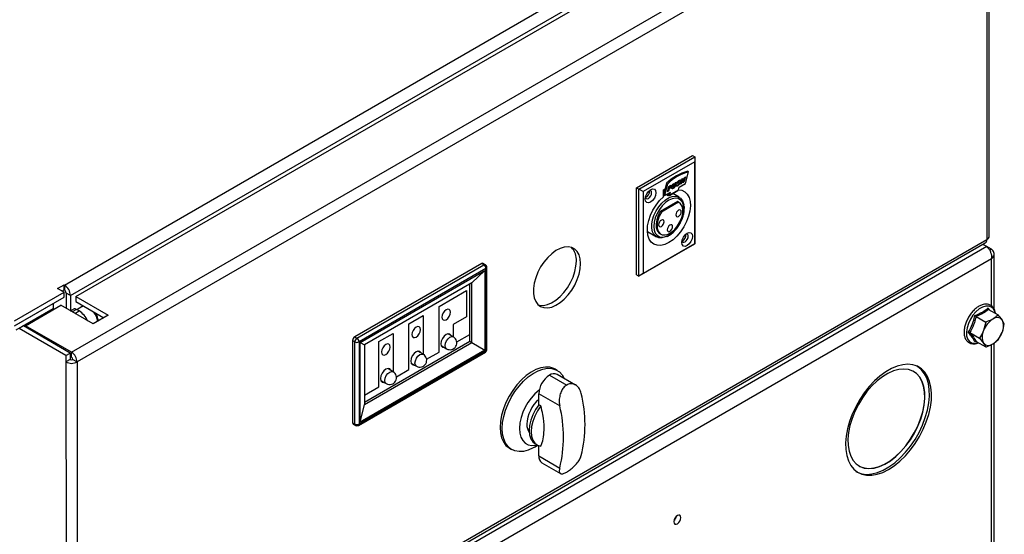
# Model space of a CAD drawing. Units: millimetres. Extents: x 20 to 415, y 5 to 292.
# Drawn here: x 338 to 365, y 191 to 205 of the extents above; entities that cross this region are included whole.
import ezdxf

# ---------------------------------------------------------------- set-up
doc = ezdxf.new("R2010")
doc.units = ezdxf.units.MM

msp = doc.modelspace()

# ---------------------------------------------------------------- linework, layer by layer
at = {"color": 7, "linetype": 'Continuous', "lineweight": 30}
for p, q in [((339.07103, 197.80293), (360.99134, 210.45726)), ((339.26581, 195.963), (364.17953, 210.34539)), ((339.23602, 197.51716), (361.15633, 210.17149)), ((339.38366, 197.48624), (361.53967, 210.27663)), ((364.33282, 210.08007), (339.41909, 195.69768)), ((364.33282, 210.08007), (364.33756, 199.05404)), ((364.40102, 199.14249), (364.39628, 210.16852)), ((354.74149, 200.46519), (356.27355, 201.34964)), ((354.80041, 200.43121), (356.33248, 201.31565)), ((356.33251, 201.17959), (354.91829, 200.36318)), ((356.27355, 201.34964), (356.33248, 201.31565)), ((356.33248, 201.31565), (356.33251, 201.17959)), ((356.33248, 201.31565), (356.3335, 198.93348)), ((356.33347, 198.93355), (356.33251, 201.17959)), ((356.14305, 200.92159), (356.16582, 200.9014)), ((355.93872, 200.66696), (355.91427, 200.63807)), ((355.9359, 200.56112), (355.97404, 200.70342)), ((355.97897, 200.63841), (355.96234, 200.57639)), ((355.97404, 200.70342), (356.00048, 200.71868)), ((356.02996, 200.66785), (355.97897, 200.63841)), ((356.00048, 200.71868), (355.98581, 200.66395)), ((355.98581, 200.66395), (356.03681, 200.69339)), ((356.01334, 200.60583), (356.02996, 200.66785)), ((356.03681, 200.69339), (356.05147, 200.74812)), ((356.07791, 200.76338), (356.03978, 200.62109)), ((356.05147, 200.74812), (356.07791, 200.76338)), ((356.08109, 200.58527), (356.16582, 200.9014)), ((354.74251, 198.08303), (354.74149, 200.46519)), ((354.74149, 200.46519), (354.80041, 200.43121)), ((354.91829, 200.36318), (354.80041, 200.43121)), ((354.80144, 198.04904), (354.80041, 200.43121)), ((355.4782, 200.4141), (355.52587, 200.44161)), ((355.47828, 200.22233), (355.4782, 200.4141)), ((355.56509, 200.58794), (355.48036, 200.27181)), ((355.58786, 200.56775), (355.50312, 200.25162)), ((355.56509, 200.58794), (355.58786, 200.56775)), ((355.5865, 200.35942), (355.62464, 200.50171)), ((355.61294, 200.37468), (355.5865, 200.35942)), ((355.62957, 200.43671), (355.61294, 200.37468)), ((355.62464, 200.50171), (355.65415, 200.51875)), ((355.64424, 200.49144), (355.63641, 200.46225)), ((355.63641, 200.46225), (355.64577, 200.46765)), ((355.63971, 200.25323), (355.87541, 200.3893)), ((355.65256, 200.49624), (355.64424, 200.49144)), ((355.65344, 200.27276), (355.88914, 200.40882)), ((355.71521, 200.48225), (355.73796, 200.56713)), ((355.73796, 200.56713), (355.7644, 200.5824)), ((355.7644, 200.5824), (355.73959, 200.48981)), ((355.78393, 200.51828), (355.80784, 200.60747)), ((355.80784, 200.60747), (355.83428, 200.62274)), ((355.83428, 200.62274), (355.81153, 200.53785)), ((355.82595, 200.52018), (355.85282, 200.54708)), ((355.88914, 200.40882), (355.90996, 200.48647)), ((355.90996, 200.48647), (356.08109, 200.58527)), ((355.96234, 200.57639), (355.9359, 200.56112)), ((356.03978, 200.62109), (356.01334, 200.60583)), ((354.91829, 200.36318), (354.91926, 198.11714)), ((355.47823, 200.35567), (355.49954, 200.34337)), ((355.47824, 200.32844), (355.49322, 200.3198)), ((355.48036, 200.27181), (355.50312, 200.25162)), ((355.50312, 200.25162), (355.67426, 200.35041)), ((355.55726, 200.28287), (355.60224, 200.25693)), ((355.58085, 200.29648), (355.60223, 200.28415)), ((355.60224, 200.25693), (355.60223, 200.28415)), ((355.63068, 200.29295), (355.64092, 200.33116)), ((355.63068, 200.29295), (355.65344, 200.27276)), ((355.65344, 200.27276), (355.67426, 200.35041)), ((355.90866, 200.20677), (355.73386, 200.30758)), ((355.85961, 200.08964), (355.3919, 199.81964)), ((355.88907, 200.07265), (355.42136, 199.80265)), ((355.87568, 200.0815), (355.85961, 200.08964)), ((355.88907, 200.07265), (355.85961, 200.08964)), ((355.90514, 200.0645), (355.87568, 200.0815)), ((356.0493, 199.88652), (356.05057, 199.90349)), ((355.42136, 199.80265), (355.3919, 199.81964)), ((339.42383, 184.67165), (364.33756, 199.05404)), ((355.03781, 199.26602), (355.28418, 199.12394)), ((355.37609, 199.21523), (355.40555, 199.19824)), ((364.33763, 199.05388), (364.33756, 199.05383)), ((364.33763, 199.05408), (364.33763, 199.05388)), ((364.33151, 198.85786), (339.37208, 184.44908)), ((339.37895, 184.57236), (364.29268, 198.95475)), ((356.3335, 198.93348), (354.80144, 198.04904)), ((354.91926, 198.11714), (356.33347, 198.93355)), ((356.3335, 198.93348), (356.33347, 198.93355)), ((364.33151, 198.85786), (364.22817, 198.91751)), ((364.46187, 198.78258), (364.33156, 198.8578)), ((364.46187, 198.78258), (364.41215, 198.75388)), ((364.46186, 198.52487), (339.59528, 184.1697)), ((364.53509, 197.138), (364.53509, 198.65372)), ((350.49869, 198.39031), (347.02208, 196.38331)), ((347.081, 196.34932), (350.55761, 198.35633)), ((350.61657, 198.25428), (347.13996, 196.24728)), ((350.55761, 198.35633), (350.49869, 198.39031)), ((350.59927, 198.36045), (350.54035, 198.39444)), ((350.61753, 196.00824), (350.61657, 198.25428)), ((350.64194, 196.04226), (350.64097, 198.2883)), ((347.16944, 196.23026), (350.58712, 198.20324)), ((350.23144, 197.86419), (350.58712, 198.20324)), ((350.58712, 198.20324), (350.58806, 196.02526)), ((354.74251, 198.08303), (354.80144, 198.04904)), ((354.91926, 198.11714), (354.80144, 198.04904)), ((338.88299, 197.70738), (339.05977, 197.80943)), ((339.05977, 197.60533), (338.88299, 197.70738)), ((339.00086, 197.63934), (339.05977, 197.67334)), ((339.05977, 197.80943), (339.07103, 197.80293)), ((339.05977, 197.67334), (339.05977, 197.80943)), ((339.05977, 197.67334), (339.07103, 197.66685)), ((339.07103, 197.80293), (339.07103, 197.66685)), ((350.23144, 197.86419), (347.28516, 196.16334)), ((350.17538, 196.45422), (350.17479, 197.83148)), ((350.23214, 196.2307), (350.23144, 197.86419)), ((337.70448, 196.82294), (339.05977, 197.60533)), ((337.70448, 196.68685), (339.05977, 197.46924)), ((339.05977, 197.46924), (339.05977, 197.60533)), ((339.23602, 197.51716), (339.11817, 197.5852)), ((339.11817, 197.5852), (339.11817, 197.16335)), ((339.23602, 197.51716), (339.23602, 197.09538)), ((339.38366, 197.48624), (340.26754, 196.97649)), ((339.38366, 197.48624), (339.38372, 197.35012)), ((349.33096, 197.21888), (350.08567, 197.65457)), ((350.08567, 197.65457), (350.08599, 196.93034)), ((337.75162, 196.71406), (338.76514, 197.29916)), ((337.75162, 196.57797), (338.76514, 197.16307)), ((338.0048, 196.69024), (338.97118, 197.24812)), ((338.76512, 197.16305), (338.79447, 197.14611)), ((338.76514, 197.29916), (338.76514, 197.16307)), ((339.85506, 196.73837), (338.97118, 197.24812)), ((339.23658, 197.09506), (339.31988, 197.14316)), ((339.38372, 197.35012), (340.14961, 196.90841)), ((339.47225, 197.09506), (339.40321, 197.13491)), ((339.56035, 197.21463), (339.41273, 197.12941)), ((349.33149, 195.96705), (349.33096, 197.21888)), ((364.38132, 197.13679), (364.64278, 196.98586)), ((338.66849, 197.07338), (338.66849, 197.10727)), ((340.26754, 196.97649), (339.85506, 196.73837)), ((339.92392, 197.02527), (339.91279, 197.04499)), ((348.5062, 196.74276), (348.8972, 196.96848)), ((350.08599, 196.93034), (349.72228, 196.72037)), ((364.04111, 196.94039), (364.30257, 196.78946)), ((337.94587, 196.68342), (337.82802, 196.61539)), ((339.1126, 195.87456), (337.82802, 196.61539)), ((339.23045, 195.94259), (337.94587, 196.68342)), ((338.0048, 196.69), (337.96965, 196.66971)), ((338.0048, 196.69024), (338.00482, 196.64943)), ((339.26581, 195.963), (338.0048, 196.69024)), ((348.50673, 195.49093), (348.5062, 196.74276)), ((364.30257, 196.78946), (364.24383, 196.55506)), ((364.81288, 196.74383), (364.75414, 196.84965)), ((347.02208, 196.38331), (347.081, 196.34932)), ((347.68105, 196.25491), (348.07244, 196.48086)), ((349.7239, 196.38353), (349.57534, 196.46921)), ((350.17546, 196.26339), (350.17538, 196.45422)), ((363.87101, 196.50197), (364.13247, 196.35104)), ((364.13247, 196.35104), (364.24383, 196.21483)), ((364.64278, 196.30541), (364.75414, 196.50943)), ((347.02211, 196.24724), (346.96318, 196.28123)), ((346.96318, 196.28123), (346.96415, 194.03518)), ((347.02307, 194.0012), (347.02211, 196.24724)), ((347.13996, 196.24728), (347.14092, 194.00123)), ((347.17037, 194.05227), (347.16944, 196.23026)), ((347.16944, 196.23026), (347.28516, 196.16334)), ((347.28516, 196.16334), (347.28586, 194.52985)), ((347.28583, 194.59524), (350.17546, 196.26339)), ((347.28586, 194.52985), (350.23214, 196.2307)), ((347.68158, 195.01458), (347.68105, 196.25491)), ((349.38799, 196.14436), (349.53656, 196.05868)), ((350.17546, 196.26339), (350.23214, 196.2307)), ((350.23214, 196.2307), (350.58806, 196.02526)), ((364.03468, 196.26197), (364.00698, 196.24944)), ((364.04111, 196.25994), (364.30257, 196.10901)), ((364.5351, 173.32222), (364.53509, 196.21455)), ((339.1126, 195.87456), (339.23045, 195.94259)), ((339.1126, 195.87456), (339.11268, 195.69759)), ((339.23045, 195.94259), (339.23053, 195.76563)), ((339.26587, 195.82688), (339.23049, 195.84728)), ((339.26587, 195.82688), (339.26581, 195.963)), ((347.12366, 193.96305), (350.60027, 195.97005)), ((347.14092, 194.00123), (350.61753, 196.00824)), ((350.58806, 196.02526), (347.17037, 194.05227)), ((348.89894, 195.90729), (348.75038, 195.99297)), ((339.23053, 195.76563), (339.11268, 195.69759)), ((339.11268, 195.69759), (339.11742, 184.67156)), ((339.30124, 195.76565), (339.41909, 195.69768)), ((339.41909, 195.69768), (339.42383, 184.67165)), ((348.07399, 195.43105), (347.92542, 195.51673)), ((348.56304, 195.66812), (348.7116, 195.58244)), ((362.41734, 195.58516), (362.40403, 195.59284)), ((352.35638, 195.33779), (352.82779, 195.06592)), ((352.5689, 195.46741), (352.50997, 195.5014)), ((353.07106, 195.06639), (352.56469, 195.35842)), ((347.73808, 195.19188), (347.88664, 195.10621)), ((352.63638, 194.49608), (352.0619, 194.82739)), ((352.06203, 194.5264), (352.0619, 194.82739)), ((347.17037, 194.05227), (347.28586, 194.52985)), ((352.12095, 194.49242), (352.06203, 194.5264)), ((346.96415, 194.03518), (347.02307, 194.0012)), ((346.98144, 193.99701), (347.04037, 193.96303)), ((351.94587, 193.36424), (352.03804, 193.41758)), ((351.96139, 193.46091), (352.02031, 193.42693)), ((352.06263, 193.12584), (352.06251, 193.4073)), ((351.261, 193.33574), (351.31993, 193.30175)), ((352.06263, 193.12584), (352.63711, 192.79453)), ((352.1491, 192.93498), (352.65547, 192.64295))]:
    msp.add_line(p, q, dxfattribs=at)
at = {"color": 8, "linetype": 'Continuous', "lineweight": 30}
for p, q in [((355.60223, 200.28415), (355.6331, 200.30197)), ((364.46187, 197.23477), (364.46186, 198.52487)), ((339.40321, 197.13491), (339.28541, 197.0669)), ((339.59533, 197.22807), (339.56035, 197.21463)), ((338.58235, 197.02366), (338.553, 197.0406)), ((339.35448, 197.02707), (339.47225, 197.09506)), ((339.95075, 196.97776), (339.99004, 197.00044)), ((348.8972, 196.96848), (348.89766, 195.90803)), ((349.72228, 196.72037), (349.72242, 196.38439)), ((348.07244, 196.48086), (348.0729, 195.43168)), ((349.81597, 196.24673), (350.17538, 196.45422)), ((364.46188, 173.419), (364.46187, 196.17538)), ((348.99101, 195.7705), (349.33149, 195.96705)), ((348.16605, 195.29426), (348.50673, 195.49093)), ((347.28575, 194.78607), (347.68158, 195.01458))]:
    msp.add_line(p, q, dxfattribs=at)
at = {"color": 7, "linetype": 'Continuous', "lineweight": 30, "flags": 128}
for points in [[(354.97732, 200.15898), (354.98851, 200.23057), (355.02042, 200.30421), (355.06819, 200.36868), (355.12456, 200.41418), (355.18094, 200.43377), (355.22875, 200.42448), (355.26071, 200.38771), (355.27195, 200.32907), (355.26076, 200.25748), (355.22885, 200.18384), (355.18108, 200.11937), (355.12471, 200.07387), (355.06833, 200.05428), (355.02052, 200.06357), (354.98856, 200.10034), (354.97732, 200.15898)], [(354.98116, 200.19948), (354.98407, 200.1918), (355.00324, 200.16974), (355.03193, 200.16416), (355.06575, 200.17591), (355.09958, 200.20321), (355.12824, 200.2419), (355.14739, 200.28608), (355.1541, 200.32903), (355.14735, 200.36422), (355.12818, 200.38628), (355.0995, 200.39186), (355.09133, 200.39052)], [(355.88926, 200.40926), (355.97654, 200.39772), (356.0607, 200.35859), (356.12878, 200.29321), (356.17827, 200.20398), (356.20732, 200.0942), (356.21488, 199.96793), (356.20066, 199.82986), (356.16518, 199.68506), (356.10977, 199.53892), (356.03645, 199.39681), (355.94796, 199.26401), (355.84756, 199.14543), (355.73896, 199.04544), (355.62618, 198.96774), (355.51338, 198.91522), (355.40475, 198.8898), (355.3043, 198.89244), (355.21573, 198.92302), (355.14234, 198.98043), (355.08682, 199.06254), (355.05124, 199.16631), (355.0369, 199.2879), (355.04435, 199.42283), (355.0733, 199.56609), (355.12268, 199.7124), (355.19067, 199.85634), (355.27476, 199.99258), (355.37182, 200.1161), (355.47828, 200.22233), (355.47828, 200.22233)], [(355.53768, 199.12542), (355.52514, 199.12034), (355.43305, 199.09671), (355.34859, 199.09967), (355.27572, 199.12909), (355.21785, 199.18357), (355.17768, 199.26059), (355.15709, 199.35653), (355.15704, 199.46691), (355.17754, 199.58657), (355.21763, 199.70992), (355.27542, 199.83118), (355.34823, 199.94469), (355.43264, 200.04513), (355.52471, 200.12782), (355.62013, 200.18888), (355.71444, 200.22547), (355.80324, 200.23586), (355.88236, 200.21958), (355.94811, 200.17738), (355.99742, 200.11124), (356.02798, 200.02425), (356.03271, 199.99836)], [(356.03836, 199.88648), (356.02798, 199.98653), (355.99742, 200.06962), (355.94824, 200.13158), (355.8829, 200.16932), (355.80467, 200.18093), (355.71747, 200.16584), (355.62568, 200.1248), (355.5339, 200.05987), (355.44673, 199.9743), (355.36855, 199.87239), (355.30327, 199.75925), (355.25416, 199.64054), (355.2237, 199.52223), (355.2134, 199.41024), (355.22379, 199.3102), (355.25434, 199.22711), (355.30352, 199.16514), (355.36887, 199.12741), (355.4471, 199.11579), (355.5343, 199.13089), (355.62609, 199.17193), (355.71787, 199.23686), (355.80504, 199.32243), (355.88322, 199.42434), (355.9485, 199.53748), (355.9976, 199.65618), (356.02807, 199.7745), (356.03836, 199.88648)], [(355.60223, 200.28415), (355.60703, 200.28184), (355.6117, 200.2805), (355.61611, 200.28016), (355.62016, 200.28084), (355.62372, 200.28251), (355.62672, 200.28514), (355.62905, 200.28865), (355.63068, 200.29295)], [(355.60224, 200.25693), (355.61088, 200.25276), (355.61928, 200.25035), (355.62723, 200.24974), (355.63451, 200.25096), (355.64093, 200.25398), (355.64632, 200.25871), (355.65052, 200.26502), (355.65344, 200.27276)], [(355.42136, 199.80265), (355.36215, 199.69054), (355.32184, 199.57461), (355.30303, 199.46234), (355.30694, 199.36097), (355.33332, 199.27704), (355.38046, 199.21595), (355.44533, 199.18166), (355.52374, 199.17635), (355.61063, 199.20039), (355.70041, 199.25222), (355.78728, 199.32849), (355.86565, 199.4243), (355.93045, 199.53346), (355.97752, 199.64893), (356.00381, 199.76327), (356.00763, 199.8691), (355.98874, 199.95961), (355.94835, 200.02895), (355.88907, 200.07265)], [(355.9647, 199.80996), (355.95909, 199.83928), (355.9431, 199.85767), (355.9192, 199.86231), (355.89101, 199.85252), (355.86283, 199.82977), (355.83894, 199.79753), (355.82298, 199.76071), (355.81739, 199.72492), (355.82301, 199.6956), (355.83899, 199.67721), (355.86289, 199.67257), (355.89108, 199.68236), (355.91927, 199.70511), (355.94316, 199.73735), (355.95911, 199.77417), (355.9647, 199.80996)], [(355.3919, 199.81964), (355.33268, 199.70753), (355.29237, 199.5916), (355.27357, 199.47933), (355.27748, 199.37797), (355.30386, 199.29403), (355.351, 199.23295), (355.37609, 199.21523)], [(355.4933, 199.53783), (355.48768, 199.56715), (355.4717, 199.58553), (355.4478, 199.59018), (355.41961, 199.58038), (355.39142, 199.55763), (355.36753, 199.5254), (355.35158, 199.48858), (355.34599, 199.45278), (355.35161, 199.42346), (355.36759, 199.40508), (355.39149, 199.40043), (355.41968, 199.41023), (355.44787, 199.43298), (355.47175, 199.46521), (355.48771, 199.50203), (355.4933, 199.53783)], [(355.72912, 199.40165), (355.7235, 199.43097), (355.70752, 199.44935), (355.68362, 199.454), (355.65543, 199.4442), (355.62724, 199.42145), (355.60335, 199.38922), (355.5874, 199.3524), (355.58181, 199.3166), (355.58743, 199.28728), (355.6034, 199.2689), (355.62731, 199.26425), (355.6555, 199.27405), (355.68368, 199.29679), (355.70757, 199.32903), (355.72353, 199.36585), (355.72912, 199.40165)], [(355.97982, 198.96766), (355.991, 199.03925), (356.02291, 199.11289), (356.07069, 199.17736), (356.12706, 199.22286), (356.18344, 199.24245), (356.23125, 199.23315), (356.2632, 199.19639), (356.27444, 199.13775), (356.26326, 199.06616), (356.23135, 198.99252), (356.18357, 198.92804), (356.1272, 198.88255), (356.07082, 198.86295), (356.02302, 198.87225), (355.99106, 198.90902), (355.97982, 198.96766)], [(355.98366, 199.00816), (355.98656, 199.00048), (356.00573, 198.97841), (356.03442, 198.97284), (356.06825, 198.98459), (356.10207, 199.01189), (356.13074, 199.05058), (356.14988, 199.09476), (356.15659, 199.13771), (356.14985, 199.1729), (356.13067, 199.19496), (356.10199, 199.20053), (356.09383, 199.1992)], [(353.20994, 198.38967), (353.19946, 198.51734), (353.16849, 198.62887), (353.11802, 198.7207), (353.04967, 198.78986), (352.96564, 198.83412), (352.86862, 198.85208), (352.76175, 198.84315), (352.64844, 198.80761), (352.53235, 198.74662), (352.41721, 198.66213), (352.30671, 198.55685), (352.20441, 198.43417), (352.11359, 198.29804), (352.03718, 198.15282), (351.97762, 198.00319), (351.93684, 197.85395), (351.91615, 197.70991), (351.91621, 197.57569), (351.93702, 197.4556), (351.9779, 197.35351), (352.03755, 197.27269), (352.11405, 197.21575), (352.20494, 197.18451), (352.3073, 197.17998), (352.41783, 197.20231), (352.53299, 197.25076), (352.64908, 197.3238), (352.76236, 197.41907), (352.86919, 197.53351), (352.96614, 197.66344), (353.05009, 197.80468), (353.11835, 197.9527), (353.16872, 198.10274), (353.19958, 198.24997), (353.20994, 198.38967)], [(352.04867, 197.26197), (352.08709, 197.25248), (352.18945, 197.24795), (352.29998, 197.27027), (352.41514, 197.31873), (352.53123, 197.39177), (352.64451, 197.48704), (352.75134, 197.60148), (352.84829, 197.73141), (352.93224, 197.87265), (353.0005, 198.02067), (353.05086, 198.17071), (353.08173, 198.31794), (353.09208, 198.45763)], [(349.40895, 196.92354), (349.41795, 196.87663), (349.44351, 196.84722), (349.48176, 196.83978), (349.52686, 196.85545), (349.57196, 196.89185), (349.61018, 196.94343), (349.63571, 197.00234), (349.64465, 197.05961), (349.63566, 197.10653), (349.61009, 197.13594), (349.57185, 197.14338), (349.52675, 197.1277), (349.48165, 197.0913), (349.44343, 197.03972), (349.4179, 196.98082), (349.40895, 196.92354)], [(338.66849, 197.10863), (338.66401, 197.08235), (338.65689, 197.06669)], [(348.58399, 196.44731), (348.59299, 196.40039), (348.61855, 196.37098), (348.6568, 196.36354), (348.7019, 196.37922), (348.747, 196.41561), (348.78522, 196.46719), (348.81075, 196.5261), (348.8197, 196.58337), (348.8107, 196.63029), (348.78514, 196.6597), (348.74689, 196.66714), (348.70179, 196.65146), (348.65669, 196.61507), (348.61847, 196.56349), (348.59294, 196.50458), (348.58399, 196.44731)], [(349.66622, 196.41679), (349.66318, 196.42426), (349.63122, 196.46103), (349.58342, 196.47033), (349.52704, 196.45073), (349.47067, 196.40524), (349.42289, 196.34076), (349.39098, 196.26712), (349.3798, 196.19554)], [(347.75904, 195.97107), (347.76803, 195.92415), (347.7936, 195.89474), (347.83184, 195.8873), (347.87695, 195.90298), (347.92204, 195.93937), (347.96026, 195.99096), (347.98579, 196.04986), (347.99474, 196.10714), (347.98575, 196.15405), (347.96018, 196.18346), (347.92193, 196.1909), (347.87683, 196.17523), (347.83173, 196.13883), (347.79351, 196.08725), (347.76798, 196.02834), (347.75904, 195.97107)], [(349.3798, 196.19554), (349.39104, 196.13689), (349.42299, 196.10013), (349.4708, 196.09083), (349.47888, 196.09195)], [(348.84127, 195.94056), (348.83822, 195.94802), (348.80626, 195.98479), (348.75846, 195.99409), (348.70208, 195.97449), (348.64571, 195.929), (348.59793, 195.86452), (348.56602, 195.79089), (348.55484, 195.7193)], [(348.01631, 195.46432), (348.01327, 195.47179), (347.98131, 195.50855), (347.9335, 195.51785), (347.87712, 195.49826), (347.82075, 195.45276), (347.77297, 195.38829), (347.74106, 195.31465), (347.72988, 195.24306)], [(348.55484, 195.7193), (348.56608, 195.66065), (348.59804, 195.62389), (348.64584, 195.61459), (348.65392, 195.61571)], [(352.50997, 195.5014), (352.47323, 195.52023), (352.36557, 195.55286), (352.24666, 195.5589), (352.11928, 195.53821), (351.98642, 195.49128), (351.8512, 195.4192), (351.71677, 195.32367), (351.58631, 195.20693), (351.46285, 195.07171), (351.34931, 194.92117), (351.24833, 194.75886), (351.16228, 194.58857), (351.09319, 194.4143), (351.04266, 194.24013), (351.0119, 194.07014), (351.0016, 193.90831)], [(351.06053, 193.87433), (351.07082, 194.03615), (351.10159, 194.20614), (351.15211, 194.38032), (351.22121, 194.55459), (351.30725, 194.72488), (351.40823, 194.88719), (351.52178, 195.03772), (351.64523, 195.17294), (351.7757, 195.28969), (351.91012, 195.38522), (352.04534, 195.45729), (352.1782, 195.50423), (352.30558, 195.52491), (352.42449, 195.51887), (352.53215, 195.48625), (352.62604, 195.4278), (352.70395, 195.3449), (352.7617, 195.2448)], [(361.64287, 192.75355), (361.79995, 192.85638), (361.95422, 192.98165), (362.10295, 193.12714), (362.24346, 193.29024), (362.37325, 193.46806), (362.49001, 193.65741), (362.59165, 193.85492), (362.67636, 194.05705), (362.74263, 194.26022), (362.78927, 194.46078), (362.81546, 194.65516), (362.82072, 194.83989), (362.80496, 195.01167), (362.76847, 195.16745), (362.71188, 195.30443), (362.63623, 195.42018), (362.54284, 195.51263), (362.43339, 195.58013), (362.30984, 195.62147), (362.17439, 195.63592), (362.02945, 195.62322), (361.87761, 195.5836), (361.72158, 195.51776), (361.56415, 195.42687), (361.40812, 195.31257), (361.25629, 195.17689), (361.11135, 195.02224), (360.97589, 194.8514), (360.85234, 194.66741), (360.74289, 194.47355), (360.64951, 194.27328), (360.57385, 194.07017), (360.51727, 193.86786), (360.48077, 193.66995), (360.46501, 193.47997), (360.47027, 193.30131), (360.49646, 193.13716), (360.5431, 192.99045), (360.60937, 192.86381), (360.69408, 192.75947), (360.79573, 192.67932), (360.91248, 192.62478), (361.04228, 192.59682), (361.18279, 192.59594), (361.33151, 192.62216), (361.48579, 192.67501), (361.64287, 192.75355)], [(362.7616, 194.7657), (362.75753, 194.94509), (362.73252, 195.11014), (362.68703, 195.25792), (362.62184, 195.38577), (362.53814, 195.49142), (362.43742, 195.57299), (362.40232, 195.59352)], [(362.42502, 195.58064), (362.42499, 195.58067), (362.41512, 195.58827)], [(347.72988, 195.24306), (347.74112, 195.18442), (347.77308, 195.14765), (347.82089, 195.13835), (347.82896, 195.13947)], [(362.63878, 194.70062), (362.6342, 194.87182), (362.60825, 195.02815), (362.56145, 195.16644), (362.49475, 195.28388), (362.40951, 195.37806), (362.30747, 195.44707), (362.19071, 195.48951), (362.06159, 195.50451), (361.92276, 195.49177), (361.77702, 195.45155), (361.62736, 195.38467), (361.47682, 195.29248), (361.32847, 195.17687), (361.18531, 195.04018), (361.05028, 194.88521), (360.92611, 194.7151), (360.81533, 194.53331), (360.72021, 194.34356), (360.64267, 194.1497), (360.58429, 193.95568), (360.54627, 193.76544), (360.52937, 193.58287), (360.53395, 193.41167), (360.5599, 193.25533), (360.6067, 193.11704), (360.6734, 192.99961), (360.75863, 192.90543), (360.86068, 192.83642), (360.97744, 192.79398), (361.10656, 192.77898), (361.24539, 192.79171), (361.39113, 192.83193), (361.54078, 192.89882), (361.69133, 192.99101), (361.83968, 193.10662), (361.98284, 193.24331), (362.11787, 193.39828), (362.24204, 193.56839), (362.35282, 193.75017), (362.44794, 193.93992), (362.52548, 194.13379), (362.58386, 194.32781), (362.62188, 194.51804), (362.63878, 194.70062)], [(362.63288, 194.70402), (362.62831, 194.87522), (362.60236, 195.03155), (362.55556, 195.16985), (362.48886, 195.28728), (362.40362, 195.38146), (362.32454, 195.43801)], [(360.75081, 192.69833), (360.78693, 192.67921), (360.90973, 192.63636), (361.04457, 192.62037), (361.18904, 192.63152), (361.34056, 192.66963), (361.49642, 192.73401), (361.65385, 192.82351), (361.81003, 192.93653), (361.96218, 193.07106), (362.10759, 193.2247), (362.24365, 193.3947), (362.36794, 193.57803), (362.47824, 193.77142), (362.57258, 193.97142), (362.64929, 194.17446), (362.70699, 194.37692), (362.74465, 194.57517), (362.7616, 194.7657)], [(360.83183, 192.85228), (360.85478, 192.83982), (360.97155, 192.79738), (361.10066, 192.78238), (361.2395, 192.79512), (361.38523, 192.83534), (361.53489, 192.90222), (361.68543, 192.99441), (361.83379, 193.11002), (361.97694, 193.24671), (362.11198, 193.40168), (362.23615, 193.57179), (362.34692, 193.75357), (362.44205, 193.94333), (362.51959, 194.13719), (362.57797, 194.33121), (362.61599, 194.52145), (362.63288, 194.70402)], [(352.06203, 194.5264), (351.97203, 194.39439), (351.89787, 194.25218), (351.84263, 194.10561), (351.80857, 193.96075), (351.7971, 193.82354), (351.80868, 193.69964), (351.84285, 193.59416), (351.89819, 193.51144), (351.96139, 193.46091)], [(352.12095, 194.49242), (352.03095, 194.36041), (351.9568, 194.21819), (351.90156, 194.07163), (351.8675, 193.92676), (351.85602, 193.78956), (351.86761, 193.66566), (351.90178, 193.56018), (351.95712, 193.47746), (352.03135, 193.4209), (352.12143, 193.39285)], [(351.0016, 193.90831), (351.01203, 193.75845), (351.04293, 193.62406), (351.09358, 193.50829), (351.16279, 193.41385), (351.24894, 193.34297), (351.261, 193.33574)], [(351.94587, 193.36424), (351.911, 193.34486), (351.77656, 193.28518), (351.64606, 193.25127), (351.52255, 193.24393), (351.40893, 193.26332), (351.30786, 193.30899), (351.22171, 193.37987), (351.1525, 193.4743), (351.10185, 193.59007), (351.07096, 193.72446), (351.06053, 193.87433)], [(351.53193, 193.87446), (351.54241, 193.74679), (351.57338, 193.63526), (351.62385, 193.54343), (351.6922, 193.47427), (351.77623, 193.43001), (351.87325, 193.41205), (351.98012, 193.42098), (352.01585, 193.4295)], [(355.85873, 191.26867), (355.89594, 191.2987), (355.92748, 191.34124), (355.94856, 191.38984), (355.95596, 191.43707), (355.94856, 191.47577), (355.92748, 191.50002), (355.89594, 191.50615), (355.85873, 191.49322), (355.82153, 191.46319), (355.78998, 191.42065), (355.76891, 191.37206), (355.76151, 191.32482), (355.76891, 191.28612), (355.78998, 191.26187), (355.82153, 191.25574), (355.85873, 191.26867)]]:
    msp.add_lwpolyline(points, dxfattribs=at)
at = {"color": 8, "linetype": 'Continuous', "lineweight": 30, "flags": 128}
for points in [[(364.56287, 197.03198), (364.55331, 197.07154), (364.51679, 197.14821), (364.46174, 197.20182), (364.39112, 197.22948), (364.30874, 197.2297), (364.21904, 197.20247), (364.12685, 197.14925), (364.03714, 197.07291), (363.95476, 196.97758), (363.88414, 196.86838), (363.82909, 196.75121), (363.79258, 196.63238), (363.77657, 196.5183), (363.78193, 196.41512), (363.80837, 196.3284), (363.85446, 196.26281), (363.91773, 196.2219), (363.99475, 196.20787), (364.08138, 196.22147), (364.09817, 196.227)], [(349.53656, 196.05868), (349.53653, 196.0587), (349.50776, 196.09179), (349.49765, 196.14457), (349.50771, 196.209), (349.53643, 196.27527), (349.57943, 196.3333), (349.63016, 196.37425), (349.6809, 196.39188), (349.7239, 196.38353)], [(348.7116, 195.58244), (348.71157, 195.58246), (348.6828, 195.61555), (348.67269, 195.66833), (348.68275, 195.73276), (348.71147, 195.79903), (348.75447, 195.85706), (348.80521, 195.89801), (348.85595, 195.91564), (348.89894, 195.90729)], [(347.88664, 195.10621), (347.88661, 195.10622), (347.85785, 195.13931), (347.84773, 195.19209), (347.8578, 195.25652), (347.88652, 195.3228), (347.92951, 195.38082), (347.98025, 195.42177), (348.03099, 195.4394), (348.07399, 195.43105)]]:
    msp.add_lwpolyline(points, dxfattribs=at)
at = {"color": 7, "linetype": 'Continuous', "lineweight": 30}
for centre, radius, start, end in [((356.45304, 199.71721), 1.24364, 104.433723, 135.5609), ((356.47581, 199.69702), 1.24364, 104.433723, 135.5609), ((354.92714, 200.35793), 0.1674, 288.799485, 11.225862), ((355.85957, 200.41503), 0.03022, 301.62802, 348.147975), ((355.92966, 199.16659), 0.16737, 288.793402, 11.261174), ((364.23386, 199.04112), 0.1045, 304.252284, 7.098828), ((364.29614, 199.15074), 0.1052, 293.183504, 355.49782), ((352.5948, 198.49425), 0.49863, 355.789202, 43.41743), ((350.5231, 198.35623), 0.04192, 65.705638, 125.611779), ((350.48864, 198.24842), 0.12806, 2.621303, 57.411479), ((350.55764, 198.28826), 0.08333, 0.02463, 60.027334), ((338.8778, 197.50086), 0.35859, 2.605635, 57.39463), ((339.01582, 197.58053), 0.10246, 2.607284, 57.393333), ((339.3544, 197.06677), 0.08382, 54.380794, 114.315189), ((339.1336, 196.56364), 0.63015, 24.33724, 57.492125), ((364.84388, 196.33396), 0.63949, 122.638011, 159.772896), ((364.6149, 196.73059), 0.18321, 40.532939, 129.248122), ((364.41389, 196.67954), 0.3804, 333.436546, 26.563454), ((347.09106, 196.27547), 0.12801, 122.608478, 177.423561), ((347.14998, 196.24149), 0.12801, 122.608271, 177.425617), ((347.01203, 196.24142), 0.12806, 2.621303, 57.411479), ((349.63023, 196.22111), 0.1875, 240.027334, 60.027334), ((364.58408, 196.38494), 0.3804, 153.436546, 206.563454), ((364.15409, 196.73052), 0.63949, 302.638011, 339.772896), ((347.081, 196.36105), 0.12814, 242.639385, 297.393397), ((364.38308, 196.33389), 0.18321, 220.532939, 309.248122), ((339.08647, 195.68245), 0.33297, 2.621485, 57.411411), ((339.22448, 195.76214), 0.07684, 2.620217, 57.411415), ((348.80527, 195.74487), 0.1875, 240.027334, 60.027334), ((350.55861, 196.04222), 0.08333, 299.997312, 0.02463), ((339.2658, 195.99348), 0.33316, 242.63854, 297.394639), ((339.26586, 195.83392), 0.07689, 242.643321, 297.392828), ((347.98031, 195.26863), 0.1875, 240.027334, 60.027334), ((352.70132, 194.79862), 0.64006, 122.609445, 177.423709), ((352.47844, 195.16736), 0.20963, 65.703882, 125.6096), ((352.96288, 193.80256), 1.43275, 128.410446, 177.123324), ((349.78575, 193.98399), 3.54389, 346.134116, 13.915201), ((352.70772, 193.94788), 0.97062, 131.705614, 177.304617), ((349.19649, 193.64382), 3.54389, 346.134116, 13.915201), ((347.00467, 194.03054), 0.04079, 173.464552, 235.282823), ((347.08197, 194.115), 0.12814, 242.638384, 297.393473), ((347.082, 194.03522), 0.08333, 240.027334, 299.997312), ((352.10708, 193.9742), 0.36941, 177.002061, 213.522656), ((352.26725, 193.10352), 0.20583, 173.775388, 234.969169), ((355.6167, 191.52067), 0.22298, 311.47667, 348.52866)]:
    msp.add_arc(centre, radius, start, end, dxfattribs=at)
at = {"color": 8, "linetype": 'Continuous', "lineweight": 30}
for centre, radius, start, end in [((350.58202, 198.32224), 0.04192, 65.702374, 125.611808), ((350.60007, 198.29188), 0.04106, 293.690942, 354.994592), ((339.4222, 196.72545), 0.56899, 8.855488, 36.550712), ((350.57822, 196.00301), 0.03966, 303.781713, 7.567379), ((350.60103, 196.04584), 0.04106, 293.691184, 354.99435), ((347.06238, 193.99601), 0.03965, 172.474, 236.27341), ((347.10161, 193.99601), 0.03966, 303.781713, 7.567379)]:
    msp.add_arc(centre, radius, start, end, dxfattribs=at)
at = {"color": 7, "linetype": 'Continuous', "lineweight": 30}
for points, knots in [([(355.8558, 200.60774), (355.85796, 200.61357), (355.86226, 200.62522), (355.8761, 200.64315), (355.89063, 200.65752), (355.89963, 200.66327), (355.90413, 200.66615)], [0, 0, 0, 0, 0.27939311, 0.5591434, 0.77945109, 1, 1, 1, 1]), ([(355.89699, 200.64044), (355.89537, 200.63941), (355.89212, 200.63736), (355.88767, 200.63282), (355.88407, 200.62817), (355.88307, 200.62554), (355.88257, 200.62423)], [0, 0, 0, 0, 0.28028548, 0.56010959, 0.78052343, 1, 1, 1, 1]), ([(355.91427, 200.63807), (355.91224, 200.6402), (355.90942, 200.64316), (355.90275, 200.64319), (355.89891, 200.64135), (355.89699, 200.64044)], [0, 0, 0, 0, 0.559802071, 0.780106301, 1, 1, 1, 1]), ([(355.90413, 200.66615), (355.90857, 200.66837), (355.91745, 200.6728), (355.9299, 200.67342), (355.93538, 200.66941), (355.93872, 200.66696)], [0, 0, 0, 0, 0.27986159, 0.55966242, 1, 1, 1, 1]), ([(355.66016, 200.4562), (355.65438, 200.4522), (355.64405, 200.44506), (355.634, 200.43926), (355.62957, 200.43671)], [0, 0, 0, 0, 0.55963305, 1, 1, 1, 1]), ([(355.64577, 200.46765), (355.65137, 200.47075), (355.65837, 200.47463), (355.66668, 200.4828), (355.67026, 200.48741), (355.67294, 200.49209), (355.67381, 200.49484), (355.67425, 200.49621)], [0, 0, 0, 0, 0.49934732, 0.62455317, 0.74969326, 0.87480292, 1, 1, 1, 1]), ([(355.67054, 200.50424), (355.6674, 200.50329), (355.66178, 200.50158), (355.65538, 200.49788), (355.65256, 200.49624)], [0, 0, 0, 0, 0.55858035, 1, 1, 1, 1]), ([(355.65415, 200.51875), (355.66174, 200.52308), (355.67683, 200.5317), (355.69608, 200.5372), (355.7038, 200.52794), (355.70172, 200.51695), (355.70069, 200.51145)], [0, 0, 0, 0, 0.28182022, 0.5602058, 0.77967825, 1, 1, 1, 1]), ([(355.70069, 200.51145), (355.699, 200.50637), (355.69564, 200.49623), (355.68468, 200.48001), (355.67233, 200.4664), (355.66422, 200.4596), (355.66016, 200.4562)], [0, 0, 0, 0, 0.27995186, 0.55926314, 0.77956055, 1, 1, 1, 1]), ([(355.67425, 200.49621), (355.67453, 200.49751), (355.67508, 200.50011), (355.6744, 200.50363), (355.672, 200.50401), (355.67054, 200.50424)], [0, 0, 0, 0, 0.28114656, 0.56173684, 1, 1, 1, 1]), ([(355.74709, 200.44904), (355.7415, 200.44617), (355.73033, 200.44043), (355.7174, 200.44), (355.70613, 200.44943), (355.71146, 200.46871), (355.71521, 200.48225)], [0, 0, 0, 0, 0.18717788, 0.37404825, 0.56064421, 1, 1, 1, 1]), ([(355.73959, 200.48981), (355.7386, 200.48611), (355.73666, 200.47876), (355.7374, 200.47049), (355.74446, 200.46974), (355.75038, 200.47274), (355.75335, 200.47424)], [0, 0, 0, 0, 0.28189258, 0.55978937, 0.77942611, 1, 1, 1, 1]), ([(355.81153, 200.53785), (355.80952, 200.52969), (355.80553, 200.51347), (355.78952, 200.48594), (355.76771, 200.46224), (355.75397, 200.45345), (355.74709, 200.44904)], [0, 0, 0, 0, 0.28188755, 0.55987255, 0.77958513, 1, 1, 1, 1]), ([(355.75335, 200.47424), (355.75726, 200.47684), (355.76315, 200.48074), (355.77058, 200.48861), (355.78009, 200.50145), (355.78223, 200.51081), (355.78393, 200.51828)], [0, 0, 0, 0, 0.24964746, 0.37532363, 0.5008226, 1, 1, 1, 1]), ([(355.86425, 200.51667), (355.8588, 200.51388), (355.84793, 200.50831), (355.83266, 200.50774), (355.8285, 200.51546), (355.82595, 200.52018)], [0, 0, 0, 0, 0.28046573, 0.56038984, 1, 1, 1, 1]), ([(355.85282, 200.54708), (355.85472, 200.544), (355.85738, 200.5397), (355.86518, 200.53944), (355.86977, 200.54166), (355.87207, 200.54278)], [0, 0, 0, 0, 0.55938619, 0.77987191, 1, 1, 1, 1]), ([(355.87954, 200.57923), (355.87216, 200.58139), (355.86188, 200.58439), (355.85397, 200.59488), (355.85519, 200.60346), (355.8558, 200.60774)], [0, 0, 0, 0, 0.56086101, 0.78070271, 1, 1, 1, 1]), ([(355.91934, 200.58272), (355.91698, 200.57611), (355.91225, 200.5629), (355.89642, 200.54224), (355.8796, 200.52636), (355.86937, 200.51991), (355.86425, 200.51667)], [0, 0, 0, 0, 0.27961765, 0.55894864, 0.77922233, 1, 1, 1, 1]), ([(355.87207, 200.54278), (355.87439, 200.54427), (355.87903, 200.54726), (355.88534, 200.55376), (355.8904, 200.56039), (355.8918, 200.56411), (355.8925, 200.56597)], [0, 0, 0, 0, 0.280326437, 0.560188015, 0.780419566, 1, 1, 1, 1]), ([(355.8925, 200.56597), (355.89275, 200.56764), (355.89325, 200.57098), (355.8913, 200.57421), (355.8879, 200.57618), (355.88386, 200.57789), (355.88098, 200.57879), (355.87954, 200.57923)], [0, 0, 0, 0, 0.16949005, 0.33930822, 0.55942564, 0.77971396, 1, 1, 1, 1]), ([(355.88257, 200.62423), (355.88236, 200.62295), (355.88198, 200.62064), (355.88282, 200.61939), (355.8832, 200.61883)], [0, 0, 0, 0, 0.5592475, 1, 1, 1, 1]), ([(355.8832, 200.61883), (355.88582, 200.61732), (355.8905, 200.61462), (355.89591, 200.61282), (355.89828, 200.61203)], [0, 0, 0, 0, 0.55977064, 1, 1, 1, 1]), ([(355.89828, 200.61203), (355.9011, 200.61113), (355.90612, 200.60952), (355.9108, 200.60747), (355.91286, 200.60656)], [0, 0, 0, 0, 0.560055417, 1, 1, 1, 1]), ([(355.91286, 200.60656), (355.91624, 200.60403), (355.92227, 200.59952), (355.92023, 200.58785), (355.91934, 200.58272)], [0, 0, 0, 0, 0.56022105, 1, 1, 1, 1]), ([(355.93129, 199.49146), (355.94631, 199.51885), (355.98194, 199.58385), (356.02, 199.69187), (356.04518, 199.79797), (356.0481, 199.8606), (356.0493, 199.88652)], [0, 0, 0, 0, 0.21182396, 0.50266204, 0.79424262, 1, 1, 1, 1]), ([(356.05057, 199.90349), (356.05058, 199.92259), (356.05059, 199.95011), (356.04476, 199.97409), (356.04298, 199.98142)], [0, 0, 0, 0, 0.69413371, 1, 1, 1, 1]), ([(355.5585, 199.12523), (355.56528, 199.12752), (355.60294, 199.14021), (355.67201, 199.1857), (355.762, 199.26), (355.84414, 199.3538), (355.90165, 199.43274), (355.92608, 199.48115), (355.93129, 199.49146)], [0, 0, 0, 0, 0.04873478, 0.27077815, 0.49410576, 0.71709954, 0.93972124, 1, 1, 1, 1]), ([(364.33151, 198.85786), (364.34808, 198.84219), (364.38143, 198.81065), (364.4248, 198.73825), (364.45491, 198.65631), (364.46655, 198.58205), (364.46315, 198.54054), (364.46186, 198.52487)], [0, 0, 0, 0, 0.2149778, 0.43265999, 0.65034634, 0.86802866, 1, 1, 1, 1]), ([(364.46186, 198.52487), (364.4798, 198.54133), (364.51591, 198.57446), (364.53839, 198.6348), (364.53281, 198.69613), (364.50355, 198.74677), (364.47329, 198.77277), (364.46187, 198.78258)], [0, 0, 0, 0, 0.21497754, 0.43266176, 0.65034609, 0.86803151, 1, 1, 1, 1]), ([(339.59688, 197.22718), (339.59116, 197.22659), (339.57634, 197.22506), (339.56515, 197.21541), (339.55828, 197.20948)], [0, 0, 0, 0, 0.38629958, 1, 1, 1, 1]), ([(364.56719, 197.02949), (364.5643, 197.05086), (364.55695, 197.10529), (364.52183, 197.17618), (364.46578, 197.23798), (364.39435, 197.27459), (364.31449, 197.2861), (364.22902, 197.27378), (364.13983, 197.23826), (364.04989, 197.18026), (363.96354, 197.10225), (363.88496, 197.0081), (363.81764, 196.90221), (363.76444, 196.78919), (363.72772, 196.67383), (363.7093, 196.5609), (363.7105, 196.45498), (363.73217, 196.36073), (363.77437, 196.28307), (363.83503, 196.2273), (363.90877, 196.19631), (363.99013, 196.19175), (364.05592, 196.20172), (364.09389, 196.21995), (364.10291, 196.22427)], [0, 0, 0, 0, 0.031787658, 0.080952646, 0.128887445, 0.174957318, 0.220249701, 0.266126504, 0.313522323, 0.361951215, 0.410612172, 0.459177076, 0.50766329, 0.556155883, 0.604737813, 0.653509306, 0.702570163, 0.7519134, 0.800901748, 0.848393723, 0.894137244, 0.939405094, 0.985617398, 1, 1, 1, 1]), ([(364.00698, 196.9682), (364.02515, 196.9754), (364.11639, 197.01157), (364.24469, 197.07737), (364.3318, 197.14775), (364.36634, 197.17565)], [0, 0, 0, 0, 0.13052164, 0.65523323, 1, 1, 1, 1]), ([(364.38132, 197.13679), (364.33318, 197.10014), (364.23539, 197.02569), (364.10654, 196.96912), (364.04111, 196.94039)], [0, 0, 0, 0, 0.49224287, 1, 1, 1, 1]), ([(364.36634, 197.17565), (364.36633, 197.17554), (364.36597, 197.17139), (364.36611, 197.16307), (364.36891, 197.15191), (364.37393, 197.1424), (364.37885, 197.13867), (364.38132, 197.13679)], [0, 0, 0, 0, 0.00751307, 0.26777319, 0.52874714, 0.7638807, 1, 1, 1, 1]), ([(364.36634, 197.17565), (364.37712, 197.16263), (364.39318, 197.14321), (364.40544, 197.12615), (364.40947, 197.12054)], [0, 0, 0, 0, 0.67073086, 1, 1, 1, 1]), ([(339.99602, 196.81974), (339.9935, 196.84052), (339.98751, 196.88998), (339.96182, 196.962), (339.93458, 197.00748), (339.92392, 197.02527)], [0, 0, 0, 0, 0.306118893, 0.72852632, 1, 1, 1, 1]), ([(363.8273, 196.50509), (363.83786, 196.52346), (363.8909, 196.61571), (363.95881, 196.76855), (363.9933, 196.91151), (364.00698, 196.9682)], [0, 0, 0, 0, 0.13052424, 0.65523333, 1, 1, 1, 1]), ([(364.04111, 196.94039), (364.02088, 196.86404), (363.97978, 196.70893), (363.90764, 196.57167), (363.87101, 196.50197)], [0, 0, 0, 0, 0.49224372, 1, 1, 1, 1]), ([(364.00698, 196.9682), (364.00705, 196.96813), (364.00945, 196.96557), (364.01481, 196.96027), (364.02366, 196.9526), (364.03287, 196.94551), (364.03836, 196.9421), (364.04111, 196.94039)], [0, 0, 0, 0, 0.00750238, 0.26775503, 0.52873327, 0.76387714, 1, 1, 1, 1]), ([(364.49899, 196.87247), (364.45023, 196.84815), (364.38844, 196.81733), (364.31753, 196.79431), (364.30257, 196.78946)], [0, 0, 0, 0, 0.78900008, 1, 1, 1, 1]), ([(364.64278, 196.98586), (364.61044, 196.95476), (364.56835, 196.91429), (364.51204, 196.88034), (364.49899, 196.87247)], [0, 0, 0, 0, 0.76815042, 1, 1, 1, 1]), ([(364.75414, 196.84965), (364.7521, 196.85254), (364.723, 196.89362), (364.68143, 196.94141), (364.64278, 196.98586)], [0, 0, 0, 0, 0.07020202, 1, 1, 1, 1]), ([(364.75414, 196.50943), (364.75613, 196.51464), (364.78447, 196.58888), (364.79919, 196.66917), (364.81288, 196.74383)], [0, 0, 0, 0, 0.07019965, 1, 1, 1, 1]), ([(363.8273, 196.50509), (363.8274, 196.50512), (363.83119, 196.50612), (363.83916, 196.50755), (363.85104, 196.50768), (363.86234, 196.50599), (363.86812, 196.50331), (363.87101, 196.50197)], [0, 0, 0, 0, 0.0074944, 0.26775628, 0.52873357, 0.7638763, 1, 1, 1, 1]), ([(364.00698, 196.24944), (364.00207, 196.25905), (363.97742, 196.3073), (363.9237, 196.39049), (363.85467, 196.47255), (363.8273, 196.50509)], [0, 0, 0, 0, 0.130523623, 0.655233949, 1, 1, 1, 1]), ([(363.87101, 196.50197), (363.90659, 196.45784), (363.97887, 196.36818), (364.02015, 196.29639), (364.04111, 196.25994)], [0, 0, 0, 0, 0.49224254, 1, 1, 1, 1]), ([(364.24383, 196.55506), (364.24179, 196.54987), (364.21269, 196.47607), (364.17112, 196.41128), (364.13247, 196.35104)], [0, 0, 0, 0, 0.07019965, 1, 1, 1, 1]), ([(364.04111, 196.25994), (364.03836, 196.26108), (364.03287, 196.26335), (364.02366, 196.26206), (364.01481, 196.25763), (364.00945, 196.25249), (364.00705, 196.24952), (364.00698, 196.24944)], [0, 0, 0, 0, 0.23612342, 0.47125904, 0.73223528, 0.99249767, 1, 1, 1, 1]), ([(364.24383, 196.21483), (364.24582, 196.21198), (364.27417, 196.17133), (364.28889, 196.13904), (364.30257, 196.10901)], [0, 0, 0, 0, 0.07020202, 1, 1, 1, 1]), ([(364.30257, 196.10901), (364.31753, 196.11386), (364.38844, 196.13688), (364.45023, 196.1677), (364.49899, 196.19202)], [0, 0, 0, 0, 0.21100099, 1, 1, 1, 1]), ([(364.49899, 196.19202), (364.51204, 196.19989), (364.56835, 196.23384), (364.61044, 196.27431), (364.64278, 196.30541)], [0, 0, 0, 0, 0.23184842, 1, 1, 1, 1]), ([(352.82779, 195.06592), (352.79763, 195.04368), (352.73735, 194.99923), (352.67154, 194.88736), (352.63038, 194.75481), (352.61751, 194.61707), (352.63051, 194.53372), (352.63638, 194.49608)], [0, 0, 0, 0, 0.19780351, 0.39532761, 0.60035622, 0.81952678, 1, 1, 1, 1]), ([(353.22564, 194.83625), (353.21172, 194.88009), (353.1839, 194.96775), (353.09671, 195.05953), (352.99065, 195.10514), (352.89561, 195.09965), (352.8443, 195.07413), (352.82779, 195.06592)], [0, 0, 0, 0, 0.22749709, 0.45495314, 0.68195289, 0.89761766, 1, 1, 1, 1]), ([(352.12143, 193.39285), (352.12739, 193.40827), (352.15817, 193.48779), (352.19643, 193.64865), (352.21593, 193.91962), (352.19184, 194.20591), (352.14057, 194.41312), (352.12095, 194.49242)], [0, 0, 0, 0, 0.05369036, 0.27690522, 0.50014298, 0.80871918, 1, 1, 1, 1]), ([(352.82881, 192.68375), (352.86144, 192.70456), (352.92666, 192.74616), (353.02945, 192.83671), (353.12229, 192.93945), (353.19307, 193.04379), (353.21601, 193.10642), (353.22637, 193.1347)], [0, 0, 0, 0, 0.19780336, 0.39532726, 0.60035682, 0.81952535, 1, 1, 1, 1]), ([(352.63711, 192.79453), (352.63036, 192.76261), (352.61686, 192.69878), (352.63951, 192.64422), (352.69378, 192.62847), (352.76375, 192.64843), (352.81297, 192.67515), (352.82881, 192.68375)], [0, 0, 0, 0, 0.22749777, 0.45495379, 0.68195307, 0.89761766, 1, 1, 1, 1])]:
    msp.add_open_spline(points, degree=3, knots=knots, dxfattribs=at)

doc.saveas('drawing.dxf')
